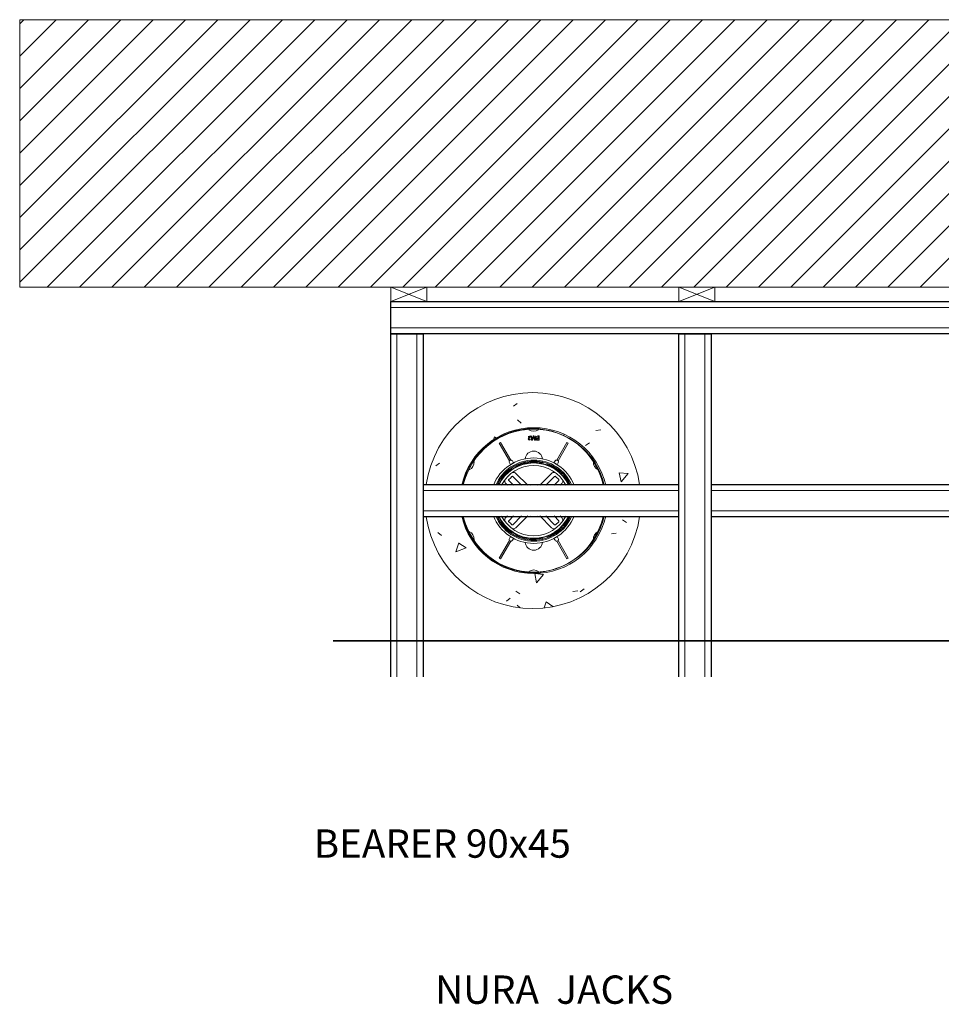
# Model space of a CAD drawing. Units: millimetres. Extents: x 16615 to 42466, y -157 to 5167.
# Drawn here: x 16615 to 17895, y 3636 to 5004 of the extents above; entities that cross this region are included whole.
import ezdxf

# ---------------------------------------------------------------- set-up
doc = ezdxf.new("R2010")
doc.units = ezdxf.units.MM
doc.layers.get('0').update_dxf_attribs({"lineweight": 5})
for name, color, linetype, lineweight in [('A-DETL', 90, 'Continuous', 18), ('A-DETL-GENF', 92, 'Continuous', 18), ('A-DETL-MEDM', 33, 'Continuous', 35), ('A-DETL-THIN', 151, 'Continuous', 18), ('G-ANNO-TEXT', 255, 'Continuous', 9)]:
    doc.layers.add(name, color=color, linetype=linetype, lineweight=lineweight)
doc.styles.add('Arial', font='arial.ttf', dxfattribs={"height": 39.34131736526946})

# ---------------------------------------------------------------- blocks, each defined once
blk = doc.blocks.new('Break Line - Break Line-472582-QB-B2_ STRIP FOOTING ALONG EDGE OF DECK')
at = {"layer": 'A-DETL-MEDM'}
for p, q in [((1280.000000000002, -19.03999999999985), (1320.000000000002, 140.9600000000007)), ((1320.000000000002, 140.9600000000007), (1340.000000000003, 60.95999999999994)), ((0, 60.96000000000166), (1260.000000000002, 60.96000000000166)), ((1260.000000000002, 60.96000000000166), (1280.000000000002, -19.03999999999984)), ((1340.000000000003, 60.95999999999994), (2599.999999999999, 60.95999999999994))]:
    blk.add_line(p, q, dxfattribs=at)

msp = doc.modelspace()

# ---------------------------------------------------------------- hatches: boundary and pattern name
h = msp.add_hatch()
h.set_pattern_fill('ANSI31', color=256, scale=10)
h.set_pattern_definition([(45, (1468.673472272625, 0), (-22.45064030267288, 22.45064030267288), [])])
h.paths.add_polyline_path([(20090.29500863782, 4632.500535110634), (20090.29500863782, 5003.932515749624), (16614.66944199573, 5003.932515749624), (16614.66944199573, 4632.500535110634)])
at = {"layer": 'A-DETL-GENF'}
h = msp.add_hatch(dxfattribs=at)
h.set_pattern_fill('FP_1', angle=180, style=0, pattern_type=2)
h.set_pattern_definition([(230, (20342.02431233922, 8181.279998568712), (-145.7474041276593, 12.75072954966804), [15.24, -167.64]), (175, (20342.02431233922, 8181.279998568712), (28.19388970478455, -152.8458841327252), [12.192, -134.112]), (280.451, (20329.87831233922, 8182.342998568711), (-117.5539287749401, -140.0937436203926), [12.952, -142.472]), (226.184, (20342.02431233922, 8140.639998568712), (-216.8635307148753, 33.63418640131403), [22.86, -251.46]), (276.636, (20323.95231233922, 8143.442998568712), (-189.9220056833682, -197.9417706225916), [19.42799999999998, -213.7079999999999]), (171.1839999999999, (20342.02431233922, 8140.639998568712), (-189.9245365043625, -197.94036695329), [18.288, -201.168]), (201, (20321.70431233922, 8150.799998568712), (-121.2918755636222, 81.81178299156419), [15.24, -167.64]), (145.9999999999999, (20321.70431233922, 8150.799998568712), (-49.44222348588304, -147.3506913786698), [12.192, -134.112]), (251.451, (20311.59631233922, 8157.617998568712), (-170.7337774017138, -65.53747344948574), [12.952, -142.472]), (217.5, (20342.02431233922, 8181.279998568712), (-2.470864848299717, -67.64346286893831), [6.706, -125.781, 6.706, -129.438, -134.62]), (217.5, (20342.02431233922, 8181.279998568712), (-2.470864848299717, -67.64346286893831), [-268.63, 6.706, -127.914]), (187.5, (20342.02431233922, 8181.279998568712), (-53.45543051961908, -80.14397662932741), [6.706, -70.91699999999999, 6.706, -122.733, -51.30799999999999]), (187.5, (20342.02431233922, 8181.279998568712), (-53.45543051961908, -80.14397662932741), [-207.061, 6.706, -44.60199999999999]), (147.4999999999999, (20387.33831233922, 8181.279998568712), (-108.4723289471923, 4.582853998559265), [6.705999999999997, -44.09399999999997, 6.705999999999997, -151.7899999999999, -210.3119999999999]), (147.4999999999999, (20387.33831233922, 8181.279998568712), (-108.4723289471923, 4.582853998559265), [-209.2959999999999, 6.705999999999997, -203.6059999999999]), (137.5, (20407.65831233922, 8181.279998568712), (-118.5030968426408, -20.34169158904174), [6.706, -59.334, 6.706, -98.552, -149.352]), (137.5, (20407.65831233922, 8181.279998568712), (-118.5030968426408, -20.34169158904174), [-171.298, 6.706, -142.646])])
h.paths.add_polyline_path([(17327.45041448187, 4485.750777458307), (17308.13676082547, 4484.517736612172), (17289.14860772753, 4480.777730032378), (17270.79022246339, 4474.65340984308), (17253.38675357461, 4466.188371277011), (17237.20105782097, 4455.578900967032), (17222.53636977083, 4442.950182438232), (17209.59670454001, 4428.559120246648), (17198.64327397434, 4412.604184767911), (17189.80772245222, 4395.385862068309), (17183.33610434154, 4377.316625363277), (17179.14640151967, 4358.258983581003), (17230.01284338791, 4358.258983581003), (17238.34882971907, 4381.163544004256), (17251.97840852879, 4401.371021277915), (17270.09183624106, 4417.680873907789), (17291.61298042845, 4429.124121224927), (17315.26325365279, 4435.020911259364), (17339.63757531095, 4435.020911259364), (17363.28784853528, 4429.124121224928), (17384.80899272268, 4417.680873907789), (17402.92242043494, 4401.371021277915), (17416.55199924466, 4381.163544004256), (17424.88798557583, 4358.258983581003), (17475.75442744407, 4358.258983581003), (17471.5647246222, 4377.316625363277), (17465.09310651152, 4395.385862068308), (17456.2575549894, 4412.60418476791), (17445.30412442373, 4428.559120246647), (17432.36445919291, 4442.950182438231), (17417.69977114276, 4455.57890096703), (17401.51407538913, 4466.18837127701), (17384.11060650035, 4474.653409843079), (17365.75222123621, 4480.777730032378), (17346.76406813827, 4484.517736612172)], flags=0)
h.paths.add_polyline_path([(17424.88798557583, 4313.258983581002), (17416.55199924466, 4290.35442315775), (17402.92242043495, 4270.14694588409), (17384.80899272268, 4253.837093254216), (17363.28784853528, 4242.393845937077), (17339.63757531095, 4236.49705590264), (17315.26325365279, 4236.49705590264), (17291.61298042845, 4242.393845937077), (17270.09183624106, 4253.837093254216), (17251.97840852879, 4270.146945884088), (17238.34882971907, 4290.35442315775), (17230.01284338791, 4313.258983581001), (17179.14640151967, 4313.258983581001), (17183.33610434154, 4294.201341798728), (17189.80772245222, 4276.132105093697), (17198.64327397434, 4258.913782394094), (17209.59670454001, 4242.958846915358), (17222.53636977083, 4228.567784723774), (17237.20105782097, 4215.939066194975), (17253.38675357461, 4205.329595884993), (17270.79022246339, 4196.864557318925), (17289.14860772753, 4190.740237129626), (17308.13676082547, 4187.000230549834), (17327.45041448187, 4185.767189703697), (17346.76406813827, 4187.000230549834), (17365.75222123621, 4190.740237129626), (17384.11060650035, 4196.864557318925), (17401.51407538913, 4205.329595884993), (17417.69977114276, 4215.939066194975), (17432.36445919291, 4228.567784723774), (17445.30412442373, 4242.958846915358), (17456.2575549894, 4258.913782394094), (17465.09310651152, 4276.132105093697), (17471.5647246222, 4294.201341798728), (17475.75442744407, 4313.258983581001)], flags=0)

# ---------------------------------------------------------------- linework, layer by layer
msp.add_lwpolyline([(16614.66944199573, 5003.932515749624), (20090.29500863782, 5003.932515749624), (20090.29500863782, 4632.500535110634), (16614.66944199573, 4632.500535110634)], close=True)
at = {"layer": 'A-DETL'}
for p, q in [((17129.98222531677, 4612.500535110634), (17129.98222531677, 4632.500535110634)), ((17129.98222531677, 4632.500535110634), (17179.98222531677, 4632.500535110634)), ((17179.98222531677, 4632.500535110634), (17129.98222531677, 4612.500535110634)), ((17129.98222531677, 4632.500535110634), (17179.98222531677, 4612.500535110634)), ((17179.98222531677, 4632.500535110634), (17179.98222531677, 4612.500535110634)), ((17529.98222531677, 4612.500535110634), (17529.98222531677, 4632.500535110634)), ((17529.98222531677, 4632.500535110634), (17579.98222531677, 4632.500535110634)), ((17579.98222531677, 4632.500535110634), (17529.98222531677, 4612.500535110634)), ((17529.98222531677, 4632.500535110634), (17579.98222531677, 4612.500535110634)), ((17579.98222531677, 4632.500535110634), (17579.98222531677, 4612.500535110634)), ((17179.98222531677, 4612.500535110634), (17129.98222531677, 4612.500535110634)), ((17579.98222531677, 4612.500535110634), (17529.98222531677, 4612.500535110634)), ((17129.98222531677, 4604.000535110634), (19574.98222531677, 4604.000535110633)), ((17129.98222531677, 4576.000535110634), (19574.98222531677, 4576.000535110634)), ((17138.48222531677, 4090.800535110636), (17138.48222531677, 4567.500535110634)), ((17166.48222531677, 4090.800535110636), (17166.48222531677, 4567.500535110634)), ((17538.48222531678, 4090.800535110634), (17538.48222531678, 4567.500535110634)), ((17566.48222531678, 4090.800535110634), (17566.48222531678, 4567.500535110634)), ((17324.57288332195, 4425.618853797944), (17320.69596024503, 4424.880392259483)), ((17320.69596024503, 4424.880392259483), (17323.26326793733, 4424.504671105637)), ((17321.35581601426, 4422.782555721023), (17320.78826793733, 4421.358276874867)), ((17320.78826793733, 4421.358276874867), (17321.27504678349, 4420.184238413329)), ((17321.27504678349, 4420.184238413329), (17322.59692178349, 4419.711161490251)), ((17322.41374870656, 4423.794334567172), (17321.35581601426, 4422.782555721022)), ((17321.5267294758, 4421.402988413329), (17321.8454794758, 4422.239526874868)), ((17322.61278716811, 4420.449623028713), (17321.5267294758, 4421.402988413329)), ((17321.8454794758, 4422.239526874868), (17323.12047947579, 4423.469815336397)), ((17323.26326793733, 4424.504671105637), (17322.41374870656, 4423.79433456717)), ((17322.59692178349, 4419.711161490251), (17323.91446986041, 4420.136642259483)), ((17323.43129678349, 4420.719334567175), (17322.61278716811, 4420.449623028713)), ((17323.12047947579, 4423.469815336402), (17324.04499870657, 4424.32582495179)), ((17323.74211409118, 4421.465007644098), (17323.43129678349, 4420.719334567175)), ((17323.91446986041, 4420.136642259483), (17323.74211409118, 4421.465007644098)), ((17324.04499870657, 4424.325824951791), (17324.57288332195, 4425.618853797944)), ((17326.23442178349, 4420.449623028713), (17325.49596024503, 4425.618853797949)), ((17325.49596024503, 4425.618853797949), (17325.49596024503, 4419.711161490251)), ((17325.49596024503, 4419.711161490251), (17326.76663332195, 4419.711161490251)), ((17327.71855639887, 4425.618853797944), (17326.23442178349, 4420.449623028713)), ((17326.76663332195, 4419.711161490251), (17327.95509486038, 4423.802988413237)), ((17328.71951793733, 4425.618853797944), (17327.71855639887, 4425.618853797944)), ((17327.95509486039, 4423.802988413261), (17328.2190371681, 4424.744815336408)), ((17328.2190371681, 4424.744815336408), (17328.46278716812, 4423.875103797881)), ((17328.46278716812, 4423.875103797879), (17329.67144101426, 4419.711161490251)), ((17330.20365255272, 4420.449623028713), (17328.71951793733, 4425.618853797944)), ((17329.67144101426, 4419.711161490251), (17330.94211409118, 4419.711161490251)), ((17330.57288332195, 4425.618853797943), (17330.20365255272, 4420.449623028715)), ((17330.94211409118, 4419.711161490251), (17330.57288332195, 4425.618853797941)), ((17332.13129678349, 4424.651786490253), (17331.95749870656, 4423.857796105637)), ((17331.95749870656, 4423.857796105636), (17332.21206601426, 4422.939046105636)), ((17334.15124870657, 4425.618853797944), (17332.13129678349, 4424.651786490253)), ((17332.93971024503, 4422.388084567176), (17332.14211409118, 4421.175103797945)), ((17332.14211409118, 4421.175103797945), (17332.37793139887, 4420.419334567174)), ((17332.21206601426, 4422.939046105636), (17332.93971024503, 4422.388084567176)), ((17332.37793139887, 4420.419334567174), (17333.02985447579, 4419.884959567175)), ((17333.02985447579, 4419.884959567175), (17334.13394101426, 4419.711161490251)), ((17333.51374870657, 4422.04769995179), (17334.30124870656, 4422.111161490252)), ((17334.40365255272, 4420.449623028713), (17333.51374870657, 4422.04769995179)), ((17334.13394101426, 4419.711161490251), (17336.38826793733, 4419.711161490251)), ((17334.20749870656, 4422.849623028714), (17334.13538332195, 4424.880392259483)), ((17334.13538332195, 4424.880392259483), (17335.64980639887, 4424.880392259483)), ((17336.38826793733, 4425.618853797944), (17334.15124870657, 4425.618853797944)), ((17335.64980639887, 4422.849623028714), (17334.20749870656, 4422.849623028714)), ((17334.30124870656, 4422.111161490252), (17335.64980639887, 4422.111161490252)), ((17335.64980639887, 4420.449623028713), (17334.40365255272, 4420.449623028713)), ((17335.64980639887, 4424.880392259483), (17335.64980639887, 4422.849623028714)), ((17335.64980639887, 4422.111161490252), (17335.64980639887, 4420.449623028713)), ((17336.38826793733, 4419.711161490251), (17336.38826793733, 4425.618853797944)), ((17280.81455022586, 4415.520686369152), (17282.54660103343, 4416.520686369153)), ((17294.91890630212, 4391.091225037024), (17280.81455022586, 4415.520686369152)), ((17282.54660103343, 4416.520686369153), (17296.65095710969, 4392.091225037023)), ((17360.7101941496, 4392.091225037022), (17374.81455022586, 4416.520686369148)), ((17376.54660103343, 4415.520686369149), (17362.44224495717, 4391.09122503702)), ((17374.81455022586, 4416.520686369148), (17376.54660103343, 4415.520686369149)), ((17294.76551212018, 4388.356911553725), (17296.29134960077, 4385.714083513259)), ((17300.62147661969, 4388.214083513258), (17299.0956391391, 4390.856911553725)), ((17358.26551212018, 4390.856911553723), (17356.7396746396, 4388.214083513257)), ((17361.06980165852, 4385.714083513257), (17362.5956391391, 4388.356911553723)), ((17294.0323433515, 4365.019890004434), (17296.15366369506, 4367.141210347993)), ((17296.15366369506, 4367.141210347993), (17298.27498403862, 4369.262530691553)), ((17299.68919760099, 4369.262530691553), (17311.83742987914, 4357.114298413412)), ((17303.93183828811, 4373.505171378673), (17320.32271125337, 4357.114298413416)), ((17337.03844000591, 4357.114298413413), (17353.42931297117, 4373.505171378672)), ((17345.52372138015, 4357.114298413414), (17357.67195365829, 4369.262530691552)), ((17359.08616722066, 4369.262530691553), (17363.32880790778, 4365.019890004433)), ((17292.03844000591, 4357.114298413413), (17289.78970266438, 4359.363035754941)), ((17300.52372138015, 4357.114298413414), (17294.0323433515, 4363.60567644206)), ((17363.32880790778, 4363.60567644206), (17356.83742987914, 4357.114298413413)), ((17367.5714485949, 4359.363035754941), (17365.32271125338, 4357.114298413416)), ((17529.98222531678, 4349.758983581011), (17174.98222531677, 4349.758983581011)), ((17929.98222531678, 4349.758983581009), (17574.98222531678, 4349.75898358101)), ((17529.98222531678, 4321.758983581011), (17174.98222531677, 4321.758983581011)), ((17292.03844000591, 4314.403668748598), (17289.78970266438, 4312.15493140707)), ((17300.52372138015, 4314.403668748598), (17294.0323433515, 4307.91229071995)), ((17299.68919760099, 4302.255436470457), (17311.83742987914, 4314.403668748599)), ((17303.93183828811, 4298.012795783338), (17320.32271125337, 4314.403668748595)), ((17337.03844000591, 4314.403668748598), (17353.42931297117, 4298.012795783339)), ((17345.52372138015, 4314.403668748598), (17357.67195365829, 4302.255436470458)), ((17363.32880790778, 4307.91229071995), (17356.83742987914, 4314.403668748598)), ((17367.5714485949, 4312.15493140707), (17365.32271125338, 4314.403668748596)), ((17929.98222531678, 4321.758983581009), (17574.98222531678, 4321.75898358101)), ((17294.0323433515, 4306.498077157577), (17296.15366369506, 4304.376756814018)), ((17296.15366369506, 4304.376756814018), (17298.27498403862, 4302.255436470458)), ((17359.08616722066, 4302.255436470458), (17363.32880790778, 4306.498077157577)), ((17294.76551212018, 4283.161055608286), (17296.29134960077, 4285.803883648753)), ((17300.62147661969, 4283.303883648753), (17299.0956391391, 4280.661055608288)), ((17358.26551212018, 4280.661055608288), (17356.7396746396, 4283.303883648755)), ((17361.06980165852, 4285.803883648755), (17362.5956391391, 4283.161055608288)), ((17294.91890630212, 4280.426742124987), (17280.81455022586, 4255.99728079286)), ((17282.54660103343, 4254.997280792859), (17296.65095710969, 4279.426742124989)), ((17360.7101941496, 4279.426742124991), (17374.81455022586, 4254.997280792863)), ((17376.54660103343, 4255.997280792863), (17362.44224495717, 4280.426742124991)), ((17280.81455022586, 4255.99728079286), (17282.54660103343, 4254.997280792859)), ((17374.81455022586, 4254.997280792863), (17376.54660103343, 4255.997280792863))]:
    msp.add_line(p, q, dxfattribs=at)
at = {"layer": 'A-DETL', "lineweight": 25}
for p, q in [((17129.98222531677, 4612.500535110634), (19574.98222531677, 4612.500535110634)), ((17129.98222531677, 4567.500535110634), (17129.98222531677, 4612.500535110634)), ((17129.98222531677, 4090.800535110636), (17129.98222531677, 4567.500535110634)), ((17129.98222531677, 4567.500535110634), (17174.98222531677, 4567.500535110634)), ((19574.98222531677, 4567.500535110634), (17129.98222531677, 4567.500535110634)), ((17174.98222531677, 4567.500535110634), (17174.98222531677, 4090.800535110636)), ((17529.98222531678, 4090.800535110634), (17529.98222531678, 4567.500535110634)), ((17529.98222531678, 4567.500535110634), (17574.98222531678, 4567.500535110634)), ((17574.98222531678, 4567.500535110634), (17574.98222531678, 4090.800535110634)), ((17174.98222531677, 4358.258983581011), (17179.14640151968, 4358.258983581011)), ((17179.14640151968, 4358.258983581011), (17230.01284338791, 4358.258983581011)), ((17230.01284338791, 4358.258983581011), (17424.88798557584, 4358.258983581011)), ((17424.88798557584, 4358.258983581011), (17475.75442744407, 4358.258983581011)), ((17475.75442744407, 4358.258983581011), (17529.98222531678, 4358.258983581011)), ((17574.98222531678, 4358.25898358101), (17929.98222531678, 4358.258983581009)), ((17179.14640151968, 4313.258983581011), (17174.98222531677, 4313.258983581011)), ((17230.01284338791, 4313.258983581011), (17179.14640151968, 4313.258983581011)), ((17424.88798557584, 4313.258983581011), (17230.01284338791, 4313.258983581011)), ((17475.75442744407, 4313.258983581011), (17424.88798557584, 4313.258983581011)), ((17529.98222531678, 4313.258983581011), (17475.75442744407, 4313.258983581011)), ((17929.98222531678, 4313.258983581009), (17574.98222531678, 4313.25898358101))]:
    msp.add_line(p, q, dxfattribs=at)
at = {"layer": 'A-DETL'}
for centre, radius, start, end in [((17328.68057562964, 4334.614298413412), 102.4999999999998, 90, 167.2780500927581), ((17328.68057562964, 4334.614298413412), 100.4999999999998, 90, 167.0248769602478), ((17328.68057562964, 4334.614298413412), 100.5000000000004, 101.4521145897787, 105.9757457618654), ((17328.68057562964, 4444.114298413413), 11.99999999999995, 235.8392069433379, 304.1611197425952), ((17328.68057562964, 4334.614298413412), 102.4999999999999, 12.72194990724189, 90), ((17328.68057562964, 4334.614298413412), 100.4999999999995, 12.97512303975225, 90), ((17328.68057562964, 4334.614298413412), 100.4999999999999, 74.0242542381345, 78.54788541022128), ((17328.68057562964, 4334.614298413412), 100.5000000000002, 134.0242542380334, 138.5478854103892), ((17328.68057562964, 4334.614298413412), 100.4999999999997, 41.45211458961038, 45.97574576196662), ((17328.68057562964, 4334.614298413412), 60.49999999999999, 90, 158.1060591803479), ((17328.68057562964, 4334.614298413412), 57.5, 90, 156.8999872056131), ((17296.93057562964, 4389.606911553725), 2.500000000000008, 30.0000000000564, 210.0000000000564), ((17328.68057562964, 4392.614298413412), 12, 90, 174.7691112214619), ((17328.68057562964, 4392.614298413412), 12.00000000000012, 4.522465061260301, 90), ((17328.68057562964, 4334.614298413412), 60.49999999999978, 22.03300441305211, 90), ((17328.68057562964, 4334.614298413412), 57.49999999999997, 23.23978635328431, 90), ((17360.43057562964, 4389.606911553723), 2.500000000000175, 329.9999999999436, 149.9999999999436), ((17233.85079391525, 4389.364298413415), 12.00000000000023, 295.8388802574182, 4.160793056655982), ((17328.65876012159, 4334.614298413412), 53.50000000000006, 25.05935787693447, 154.9406421230655), ((17328.65876012159, 4334.614298413412), 50.00000000000009, 26.89030172249031, 153.1096982775097), ((17328.68057562964, 4334.614298413412), 54.99999999999986, 123.5141687263274, 134.9999999999287), ((17328.68057562964, 4334.614298413412), 54.00000000000036, 46.06104811553781, 133.9389518844622), ((17328.68057562964, 4334.614298413412), 60.50000000000004, 117.6317314956239, 122.3682685042744), ((17328.68057562964, 4334.614298413412), 54.99999999999942, 76.30451270509943, 117.4945183072491), ((17328.68057562964, 4392.614298413412), 12.00000000000031, 189.1956254097022, 195.5019187442361), ((17328.68057562964, 4392.614298413412), 12.00000000000007, 344.4980812557639, 350.1263268398139), ((17328.68057562964, 4334.614298413412), 54.99999999999995, 48.68568197414174, 70.77487877735904), ((17328.68057562964, 4334.614298413412), 60.5, 57.63173149572562, 62.36826850437605), ((17423.51035734404, 4389.364298413411), 11.99999999999999, 175.8388802574434, 244.1607930566126), ((17328.68057562964, 4334.614298413412), 100.5000000000001, 161.4521145896242, 165.9757457619693), ((17328.68057562964, 4334.614298413412), 54.00000000000036, 136.0610481156516, 155.2052165112759), ((17328.68057562964, 4334.614298413412), 54.99999999999996, 134.9999999999287, 145.9014887544225), ((17290.49680944557, 4372.798064597486), 1.000000000000438, 44.46947594232448, 225.5305240579459), ((17294.73945013269, 4364.312783223247), 0.9999999999998473, 134.9999999999287, 225.0000000000713), ((17298.98209081981, 4368.555423910367), 0.9999999999998473, 45.00000000007125, 134.9999999999287), ((17300.39630438218, 4369.96963747274), 5.000000000000201, 45.00000000007125, 98.06980755793465), ((17356.9648468771, 4369.969637472738), 4.999999999999998, 82.54066485187998, 134.9999999999287), ((17358.37906043948, 4368.555423910366), 0.9999999999998473, 45.00000000007125, 134.9999999999287), ((17362.62170112659, 4364.312783223247), 0.9999999999992042, 314.9999999999288, 45.00000000007125), ((17366.86434181371, 4372.798064597486), 0.9999999999994768, 314.4694759420541, 135.5305240576755), ((17328.68057562964, 4334.614298413412), 54.00000000000008, 24.79478348872408, 43.93895188434842), ((17328.68057562964, 4334.614298413412), 54.9999999999993, 24.61705819501179, 41.31431802597996), ((17328.68057562964, 4334.614298413412), 100.4999999999995, 14.02425423803073, 18.54788541037586), ((17328.68057562964, 4334.614298413412), 54.99999999999982, 152.5054816928252, 155.3362568392766), ((17293.32523657032, 4362.898569660873), 5.000000000000327, 171.8376370799189, 225.0000000000713), ((17328.68057562964, 4334.614298413412), 23.15115943091004, 77.95109563796089, 102.0489043620391), ((17364.03591468897, 4362.898569660873), 5.000000000000201, 314.9999999999288, 7.366779786104626), ((17328.68057562964, 4336.9036687486), 102.5, 192.7219499072419, 270), ((17328.68057562964, 4336.9036687486), 100.5, 192.9751230397522, 270), ((17328.68057562964, 4336.9036687486), 100.5000000000001, 194.0242542380307, 198.5478854103758), ((17328.68057562964, 4336.9036687486), 60.50000000000068, 201.8939408196521, 270), ((17328.68057562964, 4336.9036687486), 57.5, 203.1000127943869, 270), ((17328.68057562964, 4336.9036687486), 54.99999999999982, 204.6637431607234, 207.4945183071748), ((17328.68057562964, 4336.9036687486), 54.00000000000036, 204.7947834887241, 223.9389518843484), ((17328.65876012159, 4336.9036687486), 53.50000000000006, 205.0593578769345, 334.9406421230655), ((17328.65876012159, 4336.9036687486), 50.00000000000009, 206.8903017224903, 333.1096982775097), ((17293.32523657032, 4308.619397501137), 5.000000000000327, 134.9999999999287, 188.1623629200811), ((17328.68057562964, 4336.9036687486), 23.15115943091004, 257.9510956379609, 282.0489043620391), ((17328.68057562964, 4336.9036687486), 100.4999999999995, 270, 347.0248769602478), ((17328.68057562964, 4336.9036687486), 102.4999999999999, 270, 347.2780500927581), ((17328.68057562964, 4336.9036687486), 57.49999999999997, 270, 336.7602136467157), ((17328.68057562964, 4336.9036687486), 60.49999999999978, 270, 337.9669955869479), ((17328.68057562964, 4336.9036687486), 54.00000000000008, 316.0610481156516, 335.2052165112759), ((17364.03591468897, 4308.619397501137), 5.000000000000201, 352.6332202138954, 45.00000000007125), ((17328.68057562964, 4336.9036687486), 54.9999999999993, 318.68568197402, 335.3829418049882), ((17328.68057562964, 4336.9036687486), 100.4999999999995, 341.4521145896242, 345.9757457619692), ((17328.68057562964, 4336.9036687486), 54.99999999999996, 214.0985112455775, 225.0000000000713), ((17290.49680944557, 4298.719902564525), 1.000000000000438, 134.4694759420541, 315.5305240576755), ((17328.68057562964, 4336.9036687486), 54.99999999999986, 225.0000000000713, 236.4858312736726), ((17328.68057562964, 4336.9036687486), 54.00000000000036, 226.0610481155377, 313.9389518844622), ((17294.73945013269, 4307.205183938763), 0.9999999999998473, 134.9999999999287, 225.0000000000713), ((17298.98209081981, 4302.962543251645), 0.9999999999998473, 225.0000000000713, 314.9999999999288), ((17300.39630438218, 4301.548329689272), 5.000000000000201, 261.9301924420653, 314.9999999999288), ((17328.68057562964, 4336.9036687486), 54.99999999999995, 289.225121222641, 311.314318025858), ((17356.9648468771, 4301.548329689272), 4.999999999999998, 225.0000000000713, 277.45933514812), ((17358.37906043948, 4302.962543251645), 0.9999999999998473, 225.0000000000713, 314.9999999999288), ((17362.62170112659, 4307.205183938764), 0.9999999999992042, 314.9999999999288, 45.00000000007125), ((17366.86434181371, 4298.719902564525), 0.9999999999994768, 224.4694759423245, 45.53052405794591), ((17233.85079391525, 4282.153668748597), 12.00000000000023, 355.839206943344, 64.16111974258177), ((17296.93057562964, 4281.911055608287), 2.500000000000008, 149.9999999999436, 329.9999999999436), ((17328.68057562964, 4336.9036687486), 60.50000000000004, 237.6317314957256, 242.368268504376), ((17328.68057562964, 4336.9036687486), 54.99999999999942, 242.5054816927508, 283.6954872949006), ((17328.68057562964, 4278.9036687486), 12.00000000000031, 164.4980812557639, 170.8043745902977), ((17328.68057562964, 4278.9036687486), 12.00000000000007, 9.873673160186136, 15.50191874423614), ((17328.68057562964, 4336.9036687486), 60.5, 297.6317314956239, 302.3682685042743), ((17360.43057562964, 4281.911055608288), 2.500000000000175, 210.0000000000564, 30.0000000000564), ((17423.51035734404, 4282.1536687486), 11.99999999999999, 115.8392069433873, 184.1611197425567), ((17328.68057562964, 4336.9036687486), 100.5000000000002, 221.4521145896104, 225.9757457619666), ((17328.68057562964, 4278.9036687486), 12, 185.2308887785381, 270), ((17328.68057562964, 4278.9036687486), 12.00000000000012, 270, 355.4775349387397), ((17328.68057562964, 4336.9036687486), 100.4999999999997, 314.0242542380333, 318.5478854103892), ((17328.68057562964, 4336.9036687486), 100.5000000000004, 254.0242542381346, 258.5478854102213), ((17328.68057562964, 4227.403668748599), 11.99999999999995, 55.83888025740478, 124.1607930566621), ((17328.68057562964, 4336.9036687486), 100.4999999999999, 281.4521145897787, 285.9757457618654)]:
    msp.add_arc(centre, radius, start, end, dxfattribs=at)
for centre, start_param, end_param in [((17328.68057562964, 4334.614298413412), 1.987784529082792, 4.295400778096718), ((17328.68057562964, 4336.9036687486), 5.129377182672651, 7.436993431686584)]:
    msp.add_ellipse(centre, major_axis=(-6.858022075225233e-15, -56.00000000000045), ratio=0.9998476951563832, start_param=start_param, end_param=end_param, dxfattribs=at)
at = {"layer": 'A-DETL-THIN'}
for p, q in [((17179.14640151968, 4358.258983581008), (17230.01284338791, 4358.258983581008)), ((17424.88798557583, 4358.258983581008), (17475.75442744407, 4358.258983581008)), ((17230.01284338791, 4313.258983581006), (17179.14640151968, 4313.258983581006)), ((17475.75442744407, 4313.258983581006), (17424.88798557583, 4313.258983581006))]:
    msp.add_line(p, q, dxfattribs=at)
for centre, radius, start, end in [((17327.45041448187, 4335.766323904795), 150.0000000000032, 8.624090686971444, 171.3759093130286), ((17327.45041448187, 4335.766323904795), 100.000000000003, 12.99856182758218, 167.0014381724178), ((17327.45041448187, 4335.751643257218), 150.0000000000033, 188.6240906869714, 351.3759093130286), ((17327.45041448187, 4335.751643257218), 100.0000000000027, 192.9985618275822, 347.0014381724178)]:
    msp.add_arc(centre, radius, start, end, dxfattribs=at)

# ---------------------------------------------------------------- block references
at = {"layer": 'A-DETL-GENF'}
msp.add_blockref('Break Line - Break Line-472582-QB-B2_ STRIP FOOTING ALONG EDGE OF DECK', (17049.98222531678, 4079.840535110635), dxfattribs=at)

# ---------------------------------------------------------------- texts
at = {"layer": 'G-ANNO-TEXT', "color": 7, "char_height": 39.34131736526946, "attachment_point": 1, "line_spacing_factor": 0.9385317878468563, "style": 'Arial'}
for s, insert, width in [('\\pi640.39295;OUTDURE \\P\\pi156.67723;QWICKBUILD BEARER 90x45', (17023.07786975608, 4002.073761256198), 906.5238110033358), ('\\pi475.3996;OUTDURE\\P\\pi19.96884;QWICKBUILD NURA  JACKS', (17191.79422475438, 3799.129581102204), 741.5304633800005)]:
    msp.add_mtext(s, dxfattribs=dict(at, insert=insert, width=width))

doc.saveas('drawing.dxf')
